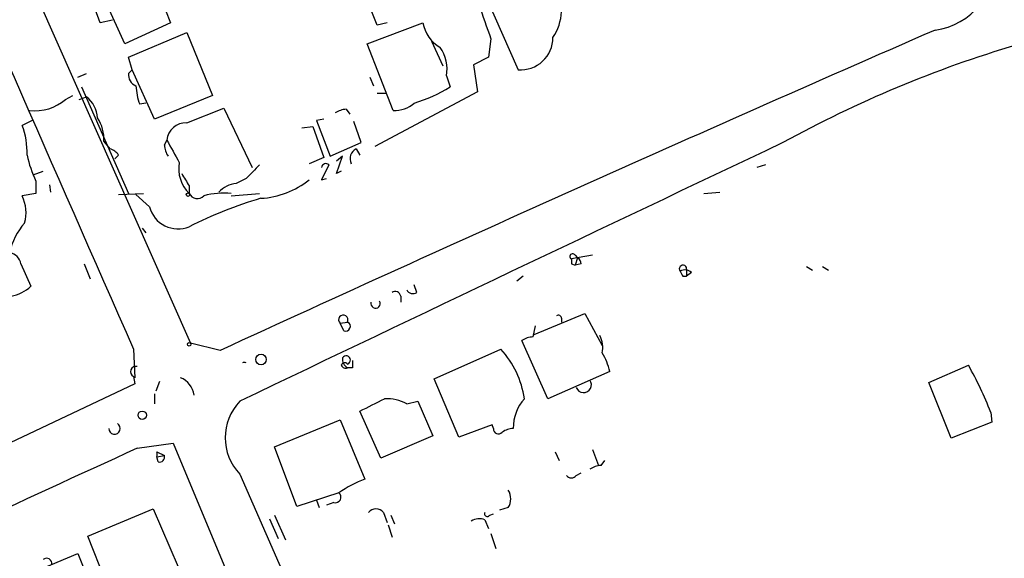
# Model space of a CAD drawing. Extents: x 15 to 873, y 14 to 886.
# Drawn here: x 368 to 435, y 321 to 358 of the extents above; entities that cross this region are included whole.
import ezdxf

# ---------------------------------------------------------------- set-up
doc = ezdxf.new("R2010")
doc.units = 0
doc.header["$MEASUREMENT"] = 0
doc.layers.add('MAIN', color=5, linetype='CONTINUOUS')

msp = doc.modelspace()

# ---------------------------------------------------------------- linework, layer by layer
at = {"layer": 'MAIN'}
for p, q in [((372.7027, 421.5553), (402.1667, 354.7533)), ((357.4627, 386.2493), (379.73, 336.042)), ((376.7667, 362.0346), (378.3753, 357.9706)), ((392.5147, 357.8013), (390.652, 362.5426)), ((375.2427, 356.5313), (373.9727, 359.3253)), ((373.5493, 357.9706), (373.2107, 358.902)), ((374.396, 358.14), (373.5493, 357.9706)), ((378.3753, 357.9706), (375.2427, 356.5313)), ((391.8373, 356.5313), (395.6473, 357.9706)), ((393.192, 357.9706), (392.5147, 357.8013)), ((375.4967, 355.6), (379.476, 357.2933)), ((379.476, 357.2933), (381.254, 352.9753)), ((393.6153, 351.9593), (391.8373, 356.5313)), ((396.24, 356.7006), (397.002, 355.0073)), ((400.304, 356.87), (400.1347, 355.6)), ((375.7507, 354.7533), (375.4967, 355.6)), ((400.1347, 355.6), (399.1187, 355.092)), ((372.0253, 354.2453), (372.618, 354.4993)), ((375.4967, 354.4993), (375.7507, 354.7533)), ((377.2747, 351.3666), (375.7507, 354.7533)), ((399.1187, 355.092), (399.3727, 353.2293)), ((392.0067, 354.2453), (392.2607, 353.6526)), ((397.256, 354.33), (397.51, 353.568)), ((372.2793, 353.568), (375.4967, 346.2866)), ((399.3727, 353.2293), (392.3453, 349.504)), ((371.1787, 352.7213), (371.6867, 352.9753)), ((372.11, 352.7213), (372.618, 352.8906)), ((381.254, 352.9753), (377.2747, 351.3666)), ((392.5147, 353.1446), (393.1073, 353.1446)), ((376.682, 352.4673), (376.2587, 352.3826)), ((379.476, 351.1126), (382.016, 352.1286)), ((382.016, 352.1286), (383.9633, 348.0646)), ((390.398, 352.044), (390.652, 351.7053)), ((368.8927, 351.282), (368.2153, 350.9433)), ((388.874, 351.3666), (388.366, 351.282)), ((388.366, 351.282), (389.2973, 348.8266)), ((391.414, 349.758), (390.906, 351.1973)), ((387.35, 350.774), (388.112, 350.8586)), ((388.112, 350.8586), (388.874, 348.742)), ((373.8033, 349.8426), (374.2267, 349.3346)), ((377.952, 349.5886), (378.1213, 349.9273)), ((389.2973, 348.8266), (391.414, 349.758)), ((391.0753, 349.3346), (391.3293, 348.9113)), ((374.8193, 348.9113), (374.5653, 348.6573)), ((388.874, 348.742), (387.858, 348.3186)), ((389.7207, 347.6413), (390.144, 348.8266)), ((390.144, 348.8266), (389.7207, 348.488)), ((368.9773, 347.5566), (369.6547, 347.8106)), ((389.2127, 348.234), (388.7047, 347.218)), ((390.0593, 347.8106), (389.7207, 347.6413)), ((419.1, 348.234), (418.5073, 348.0646)), ((369.1467, 347.1333), (369.1467, 346.2866)), ((383.54, 347.3026), (382.8627, 346.964)), ((388.7047, 347.218), (389.0433, 347.3026)), ((370.078, 346.8793), (370.1627, 346.3713)), ((375.158, 347.0486), (375.4967, 346.2866)), ((379.6453, 346.7946), (379.6453, 346.2866)), ((369.1467, 346.2866), (368.2153, 346.1173)), ((374.8193, 346.202), (376.5127, 346.2866)), ((376.936, 345.3553), (376.0047, 346.202)), ((382.524, 346.1173), (384.4713, 346.2866)), ((414.8667, 346.2866), (415.9673, 346.3713)), ((376.428, 343.916), (376.682, 343.5773)), ((407.2467, 342.0533), (405.8073, 341.7993)), ((406.0613, 342.0533), (406.2307, 341.884)), ((406.2307, 341.884), (406.0613, 341.376)), ((368.1307, 341.4606), (368.808, 339.9366)), ((372.4487, 341.4606), (372.872, 340.4446)), ((405.8073, 341.4606), (406.0613, 341.376)), ((406.4847, 341.4606), (406.0613, 341.376)), ((413.6813, 341.0373), (413.6813, 340.614)), ((421.894, 341.2913), (422.3173, 341.0373)), ((422.9947, 341.2913), (423.418, 341.0373)), ((402.5053, 340.614), (402.082, 340.2753)), ((413.4273, 340.614), (413.6813, 340.614)), ((414.02, 340.868), (413.6813, 340.614)), ((395.224, 339.5133), (395.0547, 340.0213)), ((394.1233, 339.2593), (394.1233, 338.836)), ((403.2673, 336.6346), (406.7387, 338.074)), ((405.13, 337.7353), (405.13, 337.4813)), ((406.7387, 338.074), (407.924, 335.8726)), ((389.9747, 337.3966), (390.4827, 337.4813)), ((390.2287, 336.8886), (389.9747, 337.3966)), ((403.1827, 336.4653), (403.352, 337.2273)), ((381.762, 335.534), (379.73, 336.042)), ((404.1987, 332.232), (402.4207, 336.2113)), ((375.8353, 335.6186), (375.92, 333.6713)), ((396.4093, 333.5866), (400.9813, 335.6186)), ((390.8213, 334.3486), (390.4827, 334.3486)), ((430.276, 333.3326), (432.9853, 334.518)), ((375.8353, 333.756), (375.92, 333.248)), ((408.432, 334.0946), (404.1987, 332.232)), ((375.92, 333.248), (301.8367, 298.2806)), ((377.6133, 333.4173), (377.3593, 332.74)), ((398.1027, 329.6073), (396.4093, 333.5866)), ((431.8, 329.5226), (430.276, 333.3326)), ((377.2747, 332.5706), (377.2747, 331.8933)), ((394.5467, 331.8933), (395.3087, 332.0626)), ((395.3087, 332.0626), (396.3247, 329.692)), ((392.7687, 328.168), (391.3293, 331.3853)), ((434.5093, 331.3006), (434.594, 330.6233)), ((385.4873, 328.93), (389.9747, 330.7926)), ((389.9747, 330.7926), (391.668, 326.7286)), ((400.3887, 330.454), (398.1027, 329.6073)), ((400.4733, 330.2), (400.3887, 330.454)), ((434.594, 330.6233), (431.8, 329.5226)), ((396.3247, 329.692), (392.7687, 328.168)), ((376.0893, 328.8453), (378.5447, 329.184)), ((378.5447, 329.184), (390.906, 299.6353)), ((387.0113, 324.866), (385.4873, 328.93)), ((377.444, 328.5913), (377.952, 328.3373)), ((377.444, 328.2526), (377.952, 328.3373)), ((377.5287, 327.914), (377.444, 328.2526)), ((404.7067, 328.5913), (404.9607, 327.9986)), ((407.2467, 328.7606), (407.67, 327.66)), ((407.8393, 327.66), (408.0933, 327.9986)), ((406.146, 326.9826), (406.4847, 327.152)), ((389.89, 325.7973), (387.0113, 324.866)), ((388.366, 325.2893), (388.5353, 324.7813)), ((389.5513, 325.12), (389.0433, 324.9506)), ((372.7027, 322.834), (377.19, 324.6966)), ((377.19, 324.6966), (378.8833, 320.7173)), ((385.4873, 324.2733), (386.2493, 322.58)), ((392.938, 324.4426), (393.192, 323.7653)), ((393.446, 324.2733), (393.7, 323.6806)), ((400.2193, 324.2733), (400.4733, 324.358)), ((401.4893, 324.7813), (400.8967, 324.612)), ((385.1487, 324.0193), (385.7413, 322.6646)), ((393.2767, 323.596), (393.5307, 322.7493)), ((399.8807, 323.9346), (400.1347, 323.342)), ((374.3113, 318.77), (372.7027, 322.834)), ((400.304, 323.0033), (400.6427, 321.9873)), ((367.6227, 319.786), (372.0253, 321.6486)), ((372.0253, 321.6486), (373.5493, 317.8386))]:
    msp.add_line(p, q, dxfattribs=at)
for centre, radius in [((379.5606, 346.202), 0.1197), ((379.6453, 335.9573), 0.1197), ((384.5636, 334.9183), 0.3618), ((376.434, 331.1011), 0.2843)]:
    msp.add_circle(centre, radius, dxfattribs=at)
for centre, radius, start, end in [((18986.2173, 8522.0242), 20331.3441, 203.51473378, 203.74391653), ((430.0929, 362.1133), 4.6901, 277.428827, 5.251831), ((401.7869, 358.8677), 3.3503, 325.178624, 29.365393), ((992.5222, 569.7273), 629.3096, 199.5404575, 199.7696436), ((397.9955, 358.3529), 2.3791, 189.246942, 240.741424), ((1526.8003, -2154.2384), 2740.4524, 113.5763545, 114.6975486), ((402.3566, 356.9259), 2.1809, 265.004655, 0.754021), ((394.7079, 354.7958), 2.5903, 349.64055, 34.885831), ((459.2899, 278.9285), 80.859, 106.527647, 118.840829), ((376.3088, 354.4108), 0.8169, 173.780636, 248.145192), ((380.2217, 353.8356), 4.221, 182.484836, 200.135029), ((391.9594, 362.6607), 10.653, 286.891294, 301.401801), ((369.0982, 355.0882), 3.1513, 263.16748, 311.315401), ((371.375, 351.3112), 2.0099, 3.997064, 51.796981), ((390.4829, 350.5194), 1.527, 93.187323, 123.684864), ((393.7039, 354.0014), 2.044, 267.515683, 311.364443), ((371.1537, 350.0054), 2.6546, 356.483982, 33.002242), ((363.0873, 349.0443), 5.4683, 358.606319, 20.320589), ((379.4242, 349.8051), 1.3086, 87.731266, 174.641859), ((759.5337, 560.8342), 435.8407, 208.940965, 209.170155), ((373.8884, 348.2345), 1.1509, 36.018589, 72.906421), ((379.4766, 349.6735), 1.527, 183.187323, 213.684864), ((4825.5234, -8951.2339), 10291.4806, 115.34368538, 115.57286834), ((391.414, 348.6573), 0.7573, 116.568435, 206.568435), ((376.5984, 350.6051), 8.2208, 191.890309, 204.981146), ((381.2914, 347.98), 2.3616, 169.674539, 225.811472), ((616.868, 114.931), 329.3, 134.888497, 135.117667), ((389.001, 348.0224), 0.2993, 44.986464, 171.894264), ((591.0624, 474.2156), 246.8467, 210.848166, 211.077353), ((384.2128, 351.7679), 5.83, 273.374829, 308.700328), ((383.0746, 345.0584), 1.9173, 96.345142, 136.783707), ((365.8024, 344.9588), 2.6766, 344.746196, 25.64695), ((380.2134, 346.5628), 0.6317, 205.928187, 315.153917), ((392.6089, 318.4759), 28.6281, 106.33745, 116.92531), ((382.0384, 341.2975), 5.0127, 84.440788, 105.945553), ((378.8903, 345.8773), 2.0229, 194.954772, 291.915017), ((371.5478, 341.4031), 4.2587, 137.965686, 168.905371), ((367.2417, 341.3336), 0.898, 8.130102, 81.869898), ((405.892, 341.9686), 0.1893, 26.578587, 243.421413), ((490.5072, 341.6299), 84.7001, 179.885408, 180.114524), ((405.9339, 341.418), 0.5525, 4.422569, 57.506537), ((413.4442, 341.122), 0.2517, 340.341584, 222.295124), ((413.5846, 340.4203), 0.6245, 45.797976, 121.531771), ((497.9826, 383.1033), 94.6305, 206.45046, 206.67967), ((367.0302, 341.7991), 2.5748, 279.457932, 313.667122), ((394.9579, 339.8882), 0.4597, 206.565051, 305.366724), ((393.7424, 339.1888), 0.3874, 10.48609, 123.119959), ((392.4058, 338.7513), 0.3257, 164.926939, 31.322812), ((390.1968, 337.6304), 0.3225, 332.457463, 226.470089), ((404.9183, 337.7353), 0.2116, 0, 126.875312), ((390.3556, 337.185), 0.3224, 246.82241, 66.782742), ((403.2676, 334.9407), 1.527, 93.187323, 123.684864), ((406.0605, 335.7032), 1.894, 349.701647, 26.556934), ((390.8213, 334.9413), 0.6826, 172.87186, 240.261365), ((390.3936, 334.8785), 0.2899, 287.897504, 149.419226), ((396.3216, 331.3298), 6.333, 8.190237, 42.626547), ((404.2436, 333.1558), 4.2923, 12.633631, 30.970166), ((375.9974, 334.0815), 0.3636, 75.359901, 243.526554), ((383.413, 334.4237), 0.2926, 64.27567, 115.72433), ((390.3557, 334.6449), 0.3224, 203.17759, 293.200924), ((390.2922, 334.4544), 0.2414, 37.88123, 164.726148), ((517.8212, 334.6026), 127.0002, 179.885409, 180.114592), ((413.2345, 323.1929), 22.7673, 20.861547, 29.82994), ((378.4716, 332.2562), 1.5298, 8.639663, 67.67487), ((406.6441, 333.1886), 0.5347, 201.339822, 35.883985), ((385.7157, 329.5649), 3.6046, 136.138638, 223.860216), ((180.506, 755.1486), 473.3094, 296.45046, 296.679648), ((393.1455, 329.1867), 3.0478, 62.629511, 92.309169), ((404.8847, 330.2126), 3.0567, 138.651322, 180.236177), ((374.5382, 330.1946), 0.3962, 179.219137, 60.264088), ((400.8043, 330.1538), 0.3342, 172.054159, 321.549055), ((401.9129, 328.6754), 1.527, 93.187323, 123.684864), ((1385.2967, -1876.3195), 2425.1291, 114.5914961, 115.8496354), ((376.5144, 328.422), 0.9449, 349.672375, 10.32166), ((377.6275, 328.2385), 0.3392, 253.066164, 16.933836), ((407.9242, 326.1354), 1.527, 93.187323, 123.684864), ((32838.9301, 14528.518), 35426.8405, 203.63238909, 203.86157222), ((405.8074, 327.2366), 0.4234, 216.867191, 323.124688), ((394.8532, 318.4846), 8.8379, 111.124829, 124.165117), ((389.6467, 325.4956), 0.3876, 255.748603, 51.116246), ((400.5581, 325.374), 1.1038, 327.523632, 32.471989), ((392.43, 324.0616), 0.635, 36.869898, 143.130102), ((400.05, 324.3579), 0.1893, 153.421413, 333.448488), ((399.489, 323.0775), 0.9424, 65.439306, 124.93972), ((369.8886, 320.9468), 0.3637, 350.472934, 130.025434)]:
    msp.add_arc(centre, radius, start, end, dxfattribs=at)

doc.saveas('drawing.dxf')
